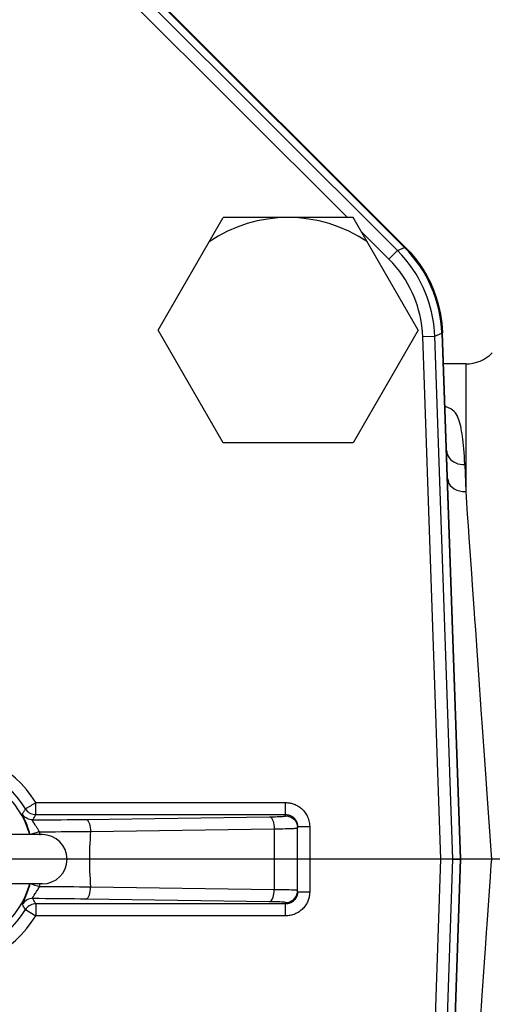
# Model space of a CAD drawing. Extents: x 0 to 135, y -1 to 1360.
# Drawn here: x 24 to 27, y 409 to 416 of the extents above; entities that cross this region are included whole.
import ezdxf

# ---------------------------------------------------------------- set-up
doc = ezdxf.new("R2010")
doc.units = 0
doc.header["$MEASUREMENT"] = 0
doc.layers.get('0').update_dxf_attribs({"linetype": 'CONTINUOUS'})

msp = doc.modelspace()

# ---------------------------------------------------------------- linework, layer by layer
for p, q in [((26.5416, 414.5046), (22.3313, 418.7148)), ((22.3404, 418.6984), (26.5366, 414.5022)), ((26.4893, 414.4816), (22.3989, 418.5721)), ((26.1565, 414.7015), (22.4443, 418.4136)), ((24.8965, 413.9515), (25.3295, 414.7015)), ((26.1955, 414.7015), (25.3295, 414.7015)), ((26.6285, 413.9515), (26.1955, 414.7015)), ((26.4328, 414.4251), (26.2489, 414.609)), ((26.4328, 414.4251), (26.4893, 414.4816)), ((26.4893, 414.4816), (26.5366, 414.5022)), ((26.5379, 414.5008), (26.5416, 414.5046)), ((26.5416, 414.5046), (26.574, 414.4703)), ((26.574, 414.4703), (26.6048, 414.4339)), ((25.3295, 413.2015), (24.8965, 413.9515)), ((26.6285, 413.9515), (26.1955, 413.2015)), ((26.7855, 413.9967), (26.7901, 413.9332)), ((26.6577, 413.9078), (26.7376, 413.9106)), ((26.7793, 410.4265), (26.6577, 413.9078)), ((26.7376, 413.9106), (26.7849, 413.9312)), ((26.8593, 410.4265), (26.7376, 413.9106)), ((26.7847, 413.933), (26.7901, 413.9332)), ((26.7849, 413.9312), (26.9073, 410.4265)), ((26.9125, 410.4265), (26.7901, 413.9332)), ((26.944, 413.7265), (26.7973, 413.7265)), ((26.944, 413.7265), (26.944, 412.8753)), ((26.1955, 413.2015), (25.3295, 413.2015)), ((26.9374, 413.0557), (26.944, 412.8753)), ((26.9652, 412.57), (26.9819, 412.3311)), ((27.0268, 411.6873), (27.0475, 411.3909)), ((27.0475, 411.3909), (27.0513, 411.3364)), ((27.0513, 411.3364), (27.0687, 411.0859)), ((27.0687, 411.0859), (27.075, 410.9951)), ((27.075, 410.9951), (27.0866, 410.8283)), ((24.083, 410.7238), (24.083, 410.8037)), ((24.083, 410.8037), (25.7455, 410.8037)), ((25.7455, 410.7148), (25.7455, 410.8037)), ((27.0866, 410.8283), (27.0993, 410.6449)), ((24.0695, 410.7001), (24.0739, 410.7078)), ((24.0739, 410.7078), (24.0784, 410.7157)), ((24.0784, 410.7157), (24.083, 410.7238)), ((24.083, 410.7238), (25.7455, 410.7238)), ((24.4175, 410.6921), (25.6392, 410.7093)), ((24.1121, 410.5877), (24.1066, 410.6096)), ((24.4475, 410.6121), (25.6692, 410.6293)), ((25.6692, 410.6293), (25.6692, 410.2236)), ((25.8255, 410.2093), (25.8255, 410.6436)), ((25.8255, 410.6436), (25.9055, 410.6436)), ((25.9055, 410.6436), (25.9055, 410.2093)), ((24.1266, 410.5905), (22.7985, 410.5905)), ((133.3482, 410.4265), (0, 410.4265)), ((26.6577, 406.9451), (26.7793, 410.4265)), ((26.7376, 406.9423), (26.8593, 410.4265)), ((26.7894, 410.4265), (26.7793, 410.4265)), ((26.9073, 410.4265), (26.7849, 406.9218)), ((26.835, 410.4265), (26.7894, 410.4265)), ((26.7901, 406.9197), (26.9125, 410.4265)), ((26.8593, 410.4265), (26.835, 410.4265)), ((26.8593, 410.4265), (26.9073, 410.4265)), ((26.9073, 410.4265), (26.9125, 410.4265)), ((26.9135, 410.4265), (26.9125, 410.4265)), ((27.0455, 410.4265), (27.0145, 410.4265)), ((27.1144, 410.4265), (27.1118, 410.3891)), ((27.1118, 410.3891), (27.1064, 410.3104)), ((27.1064, 410.3104), (27.0976, 410.1826)), ((24.1266, 410.2624), (22.7985, 410.2624)), ((25.6692, 410.2236), (24.4475, 410.2408)), ((24.0745, 410.144), (24.07, 410.1519)), ((25.6392, 410.1436), (24.4175, 410.1609)), ((25.8255, 410.2093), (25.9055, 410.2093)), ((27.0976, 410.1826), (27.0843, 409.9909)), ((24.0147, 410.0907), (24.083, 410.0492)), ((24.0788, 410.1365), (24.0745, 410.144)), ((24.083, 410.1292), (24.0788, 410.1365)), ((24.083, 410.1292), (24.083, 410.0492)), ((25.7455, 410.1292), (24.083, 410.1292)), ((25.7455, 410.0492), (25.7455, 410.1381)), ((25.7455, 410.0492), (24.083, 410.0492)), ((27.0843, 409.9909), (27.0807, 409.9388)), ((27.069, 409.7714), (27.0515, 409.5188))]:
    msp.add_line(p, q)
for points in [[(26.7376, 413.9106), (26.736, 413.942), (26.7331, 413.9739), (26.7289, 414.0063), (26.7233, 414.0392), (26.7163, 414.0725), (26.7079, 414.1056), (26.6982, 414.1385), (26.6871, 414.171), (26.6747, 414.2032), (26.661, 414.2347), (26.646, 414.2657), (26.6295, 414.2967), (26.6113, 414.3275), (26.5915, 414.3581), (26.5696, 414.3889), (26.5452, 414.42), (26.5185, 414.451), (26.4893, 414.4816)], [(26.6577, 413.9078), (26.6563, 413.9364), (26.6537, 413.9652), (26.6498, 413.9945), (26.6447, 414.0243), (26.6384, 414.0545), (26.6308, 414.0845), (26.622, 414.1142), (26.6119, 414.1438), (26.6007, 414.1729), (26.5883, 414.2014), (26.5748, 414.2296), (26.5598, 414.2576), (26.5433, 414.2855), (26.5254, 414.3133), (26.5055, 414.3411), (26.4833, 414.369), (26.4591, 414.3971), (26.4328, 414.4251)], [(26.6048, 414.4339), (26.6338, 414.3953), (26.6607, 414.3551), (26.6855, 414.3129), (26.7085, 414.2678), (26.7295, 414.2198), (26.7481, 414.169), (26.7639, 414.1149), (26.7766, 414.0573), (26.7855, 413.9967)], [(26.9374, 413.0557), (26.9365, 413.084), (26.9352, 413.1107), (26.9337, 413.1361), (26.9319, 413.16), (26.9299, 413.1825), (26.9276, 413.2039), (26.9252, 413.2241), (26.9226, 413.2433), (26.9198, 413.2614), (26.9169, 413.2787), (26.9138, 413.295), (26.9104, 413.3106), (26.907, 413.3254), (26.9033, 413.3394), (26.8991, 413.3528), (26.8945, 413.3655), (26.8894, 413.3776), (26.8831, 413.3889), (26.8756, 413.3995), (26.8669, 413.4095), (26.8565, 413.4184), (26.8443, 413.4263), (26.8303, 413.4333), (26.8141, 413.4395), (26.8072, 413.4415)], [(26.8175, 413.1467), (26.8189, 413.1344), (26.8223, 413.1225), (26.8276, 413.111), (26.8347, 413.1002), (26.8435, 413.0902), (26.8538, 413.0813), (26.8655, 413.0734), (26.8784, 413.0669), (26.8923, 413.0617), (26.9069, 413.058), (26.9221, 413.0558), (26.9375, 413.0553)], [(26.824, 412.9602), (26.8263, 412.9451), (26.8321, 412.9305), (26.8411, 412.9169), (26.8532, 412.9048), (26.8679, 412.8943), (26.8849, 412.886), (26.9036, 412.8799), (26.9235, 412.8763), (26.944, 412.8753)], [(26.944, 412.8753), (26.9491, 412.8014), (26.9544, 412.7258), (26.9597, 412.6487), (26.9652, 412.57)], [(26.9819, 412.3311), (26.9874, 412.2525), (26.998, 412.1002)], [(26.998, 412.1002), (27.0031, 412.027), (27.0081, 411.9555), (27.013, 411.8857), (27.0177, 411.8179), (27.0223, 411.7517), (27.0268, 411.6873)], [(24.0147, 410.7622), (24.0156, 410.7626), (24.0175, 410.7638), (24.0204, 410.7657), (24.0244, 410.7681), (24.0294, 410.7711), (24.0353, 410.7747), (24.042, 410.7788), (24.0494, 410.7832), (24.0573, 410.7881), (24.0656, 410.7933), (24.0742, 410.7986), (24.083, 410.8037)], [(25.7455, 410.8037), (25.7519, 410.8036), (25.7583, 410.8032), (25.7647, 410.8026), (25.7711, 410.8017), (25.7775, 410.8005), (25.7838, 410.7991), (25.7901, 410.7974), (25.7964, 410.7954), (25.8027, 410.7931), (25.8089, 410.7906), (25.8151, 410.7878), (25.8213, 410.7846), (25.8274, 410.7812), (25.8334, 410.7774), (25.8393, 410.7733), (25.8451, 410.7689), (25.8509, 410.7641), (25.8564, 410.7591), (25.8617, 410.7537), (25.8668, 410.748), (25.8717, 410.742), (25.8763, 410.7358), (25.8807, 410.7293), (25.8848, 410.7225), (25.8885, 410.7154), (25.8921, 410.708), (25.8952, 410.7001), (25.8981, 410.6919), (25.9006, 410.6833), (25.9026, 410.6741), (25.9041, 410.6644), (25.905, 410.6543), (25.9055, 410.6436)], [(23.9933, 410.7288), (23.9957, 410.7325), (23.9981, 410.7361), (24.0004, 410.7398), (24.0028, 410.7434), (24.0074, 410.7507)], [(24.0074, 410.7507), (24.0098, 410.7545), (24.0122, 410.7583), (24.0147, 410.7622)], [(24.0147, 410.7622), (24.0198, 410.7547), (24.0258, 410.7478), (24.0325, 410.7417), (24.0399, 410.7364), (24.0478, 410.7319), (24.0562, 410.7284), (24.0649, 410.7258), (24.0739, 410.7243), (24.083, 410.7238)], [(23.9998, 410.7117), (23.9987, 410.7142), (23.9977, 410.7164), (23.9968, 410.7186), (23.9959, 410.7205), (23.9952, 410.7224), (23.9945, 410.724), (23.994, 410.7254), (23.9936, 410.7266), (23.9933, 410.7276), (23.9932, 410.7283), (23.9933, 410.7288)], [(24.0627, 410.6884), (24.0534, 410.6889), (24.0442, 410.6906), (24.0353, 410.6933), (24.0267, 410.697), (24.0186, 410.7017), (24.0111, 410.7073), (24.0043, 410.7137), (23.9984, 410.7209), (23.9933, 410.7288)], [(24.046, 410.5891), (24.0433, 410.5984), (24.0407, 410.6073), (24.038, 410.6158), (24.0353, 410.6239), (24.0326, 410.6317), (24.03, 410.6391), (24.0274, 410.6461), (24.0249, 410.6528), (24.0225, 410.6591), (24.0201, 410.665), (24.0179, 410.6705), (24.0157, 410.6757), (24.0137, 410.6806), (24.0117, 410.6851), (24.0099, 410.6893), (24.0082, 410.6932), (24.0066, 410.6968), (24.005, 410.7002), (23.9998, 410.7117)], [(24.0718, 410.6662), (24.0703, 410.6684), (24.069, 410.6704), (24.0677, 410.6723), (24.0666, 410.6741), (24.0656, 410.6758), (24.0646, 410.6773), (24.0638, 410.6788), (24.063, 410.6802), (24.0624, 410.6815), (24.0618, 410.6827), (24.0614, 410.6838), (24.0611, 410.6848), (24.0609, 410.6857), (24.0609, 410.6865), (24.0611, 410.6872), (24.0614, 410.6878), (24.062, 410.6882), (24.0627, 410.6884)], [(24.0627, 410.6884), (24.065, 410.6923), (24.0695, 410.7001)], [(24.0627, 410.6884), (24.0993, 410.6886), (24.1366, 410.6889), (24.1746, 410.6893), (24.2132, 410.6896), (24.2524, 410.69), (24.2925, 410.6905), (24.3334, 410.691), (24.375, 410.6915), (24.4175, 410.6921)], [(24.4175, 410.6921), (24.4226, 410.6904), (24.4276, 410.6866), (24.4323, 410.6805), (24.4365, 410.6724), (24.4402, 410.6626), (24.4432, 410.6514), (24.4455, 410.6389), (24.4469, 410.6257), (24.4475, 410.6121)], [(25.6392, 410.7093), (25.6537, 410.7095), (25.667, 410.7098), (25.6791, 410.7101), (25.6899, 410.7104), (25.6995, 410.7107), (25.7081, 410.7111), (25.7156, 410.7114), (25.7222, 410.7118), (25.7279, 410.7122), (25.7329, 410.7125), (25.7372, 410.7129), (25.7406, 410.7134), (25.7431, 410.7138), (25.7447, 410.7143), (25.7455, 410.7148)], [(25.6392, 410.7093), (25.6443, 410.7077), (25.6493, 410.7038), (25.6539, 410.6977), (25.6581, 410.6897), (25.6618, 410.6799), (25.6648, 410.6686), (25.6671, 410.6562), (25.6686, 410.6429), (25.6692, 410.6293)], [(25.7455, 410.7238), (25.7487, 410.7237), (25.7519, 410.7235), (25.7551, 410.7232), (25.7583, 410.7227), (25.7615, 410.7222), (25.7647, 410.7214), (25.7678, 410.7206), (25.771, 410.7196), (25.7741, 410.7185), (25.7772, 410.7172), (25.7803, 410.7158), (25.7834, 410.7142), (25.7864, 410.7125), (25.7895, 410.7106), (25.7924, 410.7085), (25.7953, 410.7063), (25.7982, 410.704), (25.8009, 410.7014), (25.8036, 410.6987), (25.8062, 410.6959), (25.8086, 410.6929), (25.8109, 410.6898), (25.8115, 410.689)], [(25.7455, 410.7148), (25.7594, 410.7136), (25.7729, 410.71), (25.7855, 410.7041), (25.7969, 410.6961), (25.8068, 410.6862), (25.8148, 410.6748), (25.8207, 410.6622), (25.8243, 410.6487), (25.8255, 410.6348)], [(25.8115, 410.689), (25.8131, 410.6865), (25.8151, 410.6831), (25.817, 410.6795), (25.8188, 410.6758), (25.8204, 410.6719), (25.8218, 410.6678), (25.823, 410.6635), (25.8241, 410.6589), (25.8248, 410.654), (25.8253, 410.6489), (25.8255, 410.6436)], [(24.1066, 410.6096), (24.0957, 410.6064), (24.0854, 410.6032), (24.0759, 410.6003), (24.0674, 410.5975), (24.0601, 410.5951), (24.0542, 410.593), (24.0499, 410.5912), (24.0484, 410.5905)], [(24.1066, 410.6096), (24.1038, 410.6148), (24.101, 410.6198), (24.0982, 410.6247), (24.0955, 410.6293), (24.0929, 410.6337), (24.0903, 410.6378), (24.0878, 410.6418), (24.0854, 410.6456), (24.0831, 410.6491), (24.081, 410.6524), (24.0789, 410.6556), (24.0718, 410.6662)], [(24.1066, 410.6096), (24.1419, 410.6097), (24.1779, 410.6099), (24.2145, 410.6101), (24.2517, 410.6104), (24.2895, 410.6107), (24.328, 410.611), (24.3672, 410.6113), (24.4071, 410.6117), (24.4475, 410.6121)], [(24.4475, 410.6121), (24.4457, 410.5844), (24.4441, 410.5577), (24.4427, 410.532), (24.4415, 410.5074), (24.4406, 410.4839), (24.4399, 410.4606), (24.4396, 410.4377), (24.4396, 410.4152), (24.4399, 410.3923), (24.4406, 410.3691), (24.4415, 410.3455), (24.4427, 410.321), (24.4441, 410.2953), (24.4457, 410.2685), (24.4475, 410.2408)], [(25.6692, 410.6293), (25.6905, 410.6296), (25.7101, 410.6299), (25.7279, 410.6301), (25.7438, 410.6304), (25.7579, 410.6308), (25.7705, 410.6311), (25.7815, 410.6315), (25.7911, 410.6318), (25.7996, 410.6322), (25.807, 410.6326), (25.8131, 410.633), (25.8182, 410.6334), (25.8221, 410.6339), (25.8246, 410.6343), (25.8255, 410.6348)], [(27.0993, 410.6449), (27.1104, 410.4849), (27.1144, 410.4265)], [(26.9366, 410.4265), (26.9281, 410.4265), (26.9135, 410.4265)], [(27.0145, 410.4265), (26.9848, 410.4265), (26.9366, 410.4265)], [(27.1144, 410.4265), (27.1025, 410.4264), (27.0895, 410.4264), (27.0755, 410.4265), (27.0607, 410.4265), (27.0455, 410.4265)], [(23.9996, 410.1406), (24.003, 410.1482), (24.005, 410.1527), (24.0073, 410.1578), (24.0097, 410.1633), (24.0124, 410.1694), (24.0152, 410.1761), (24.0182, 410.1833), (24.0214, 410.1912), (24.0247, 410.1996), (24.0281, 410.2088), (24.0317, 410.2186), (24.0353, 410.229), (24.0389, 410.24), (24.0425, 410.2516), (24.046, 410.2639)], [(24.1066, 410.2434), (24.0957, 410.2466), (24.0854, 410.2497), (24.0759, 410.2527), (24.0674, 410.2554), (24.0601, 410.2579), (24.0542, 410.26), (24.0499, 410.2617), (24.0484, 410.2624)], [(24.0792, 410.1979), (24.0822, 410.2023), (24.0853, 410.2071), (24.0886, 410.2122), (24.092, 410.2177), (24.0955, 410.2236), (24.0992, 410.2299), (24.1029, 410.2365), (24.1066, 410.2434)], [(24.1066, 410.2434), (24.1101, 410.2566), (24.1115, 410.2624)], [(24.4475, 410.2408), (24.4109, 410.2412), (24.3741, 410.2416), (24.3371, 410.2419), (24.3002, 410.2422), (24.2631, 410.2425), (24.2253, 410.2427), (24.1865, 410.2429), (24.1469, 410.2432), (24.1066, 410.2434)], [(24.4175, 410.1609), (24.4226, 410.1625), (24.4276, 410.1664), (24.4323, 410.1724), (24.4365, 410.1805), (24.4402, 410.1903), (24.4432, 410.2016), (24.4454, 410.214), (24.4469, 410.2272), (24.4475, 410.2408)], [(25.6392, 410.1436), (25.6443, 410.1452), (25.6493, 410.1491), (25.6539, 410.1552), (25.6581, 410.1632), (25.6618, 410.1731), (25.6648, 410.1843), (25.6671, 410.1968), (25.6686, 410.21), (25.6692, 410.2236)], [(25.797, 410.2208), (25.7847, 410.2213), (25.7701, 410.2218), (25.7535, 410.2223), (25.7349, 410.2227), (25.7145, 410.223), (25.6926, 410.2233), (25.6692, 410.2236)], [(25.7455, 410.1381), (25.7594, 410.1393), (25.7729, 410.143), (25.7855, 410.1488), (25.7969, 410.1568), (25.8068, 410.1667), (25.8148, 410.1781), (25.8207, 410.1907), (25.8243, 410.2042), (25.8255, 410.2181)], [(25.8255, 410.2181), (25.8243, 410.2187), (25.8209, 410.2192), (25.8151, 410.2198), (25.8071, 410.2203), (25.797, 410.2208)], [(24.0627, 410.1645), (24.0534, 410.164), (24.0442, 410.1624), (24.0353, 410.1597), (24.0267, 410.1559), (24.0186, 410.1512), (24.0111, 410.1456), (24.0043, 410.1392), (23.9984, 410.132), (23.9933, 410.1242)], [(24.0627, 410.1645), (24.0621, 410.1647), (24.0617, 410.165), (24.0613, 410.1653), (24.061, 410.1658), (24.0609, 410.1664), (24.0609, 410.1672), (24.0611, 410.1681), (24.0614, 410.1692), (24.0619, 410.1705), (24.0627, 410.172), (24.0636, 410.1738), (24.0647, 410.1758), (24.0661, 410.1781), (24.0677, 410.1806), (24.0696, 410.1835), (24.0717, 410.1866), (24.0792, 410.1979)], [(24.07, 410.1519), (24.0677, 410.156), (24.0627, 410.1645)], [(24.4175, 410.1609), (24.3796, 410.1614), (24.3415, 410.1619), (24.3032, 410.1623), (24.265, 410.1628), (24.2266, 410.1632), (24.1873, 410.1635), (24.1467, 410.1639), (24.1052, 410.1642), (24.0627, 410.1645)], [(25.9055, 410.2093), (25.9054, 410.2022), (25.9049, 410.1952), (25.9041, 410.1882), (25.9031, 410.1814), (25.9017, 410.1745), (25.9, 410.1678), (25.8981, 410.1611), (25.8958, 410.1544), (25.8932, 410.1478), (25.8904, 410.1413), (25.8871, 410.1348), (25.8836, 410.1284), (25.8797, 410.1221), (25.8754, 410.1158), (25.8708, 410.1097), (25.8658, 410.1037), (25.8604, 410.0979), (25.8547, 410.0923), (25.8486, 410.0869), (25.8423, 410.0818), (25.8356, 410.077), (25.8287, 410.0726), (25.8216, 410.0685), (25.8143, 410.0647), (25.8068, 410.0614), (25.7992, 410.0585), (25.7915, 410.056), (25.7838, 410.0539), (25.776, 410.0522), (25.7683, 410.0508), (25.7606, 410.0499), (25.7531, 410.0494), (25.7455, 410.0492)], [(25.8115, 410.1639), (25.8105, 410.1625), (25.8082, 410.1594), (25.8056, 410.1564), (25.803, 410.1535), (25.8001, 410.1507), (25.7971, 410.148), (25.7939, 410.1455), (25.7906, 410.1431), (25.7871, 410.1409), (25.7836, 410.1388), (25.7799, 410.1369), (25.7762, 410.1353), (25.7724, 410.1338), (25.7685, 410.1325), (25.7646, 410.1315), (25.7608, 410.1306), (25.7569, 410.13), (25.7531, 410.1295), (25.7493, 410.1292), (25.7455, 410.1292)], [(25.8218, 410.1852), (25.8207, 410.1818), (25.8194, 410.1785), (25.8179, 410.1753), (25.8163, 410.172), (25.8146, 410.1688), (25.8126, 410.1656), (25.8115, 410.1639)], [(25.8255, 410.2093), (25.8254, 410.2058), (25.8252, 410.2023), (25.8248, 410.1988), (25.8243, 410.1953), (25.8236, 410.1919), (25.8228, 410.1885), (25.8218, 410.1852)], [(23.9933, 410.1242), (23.9932, 410.1244), (23.9932, 410.1249), (23.9934, 410.1256), (23.9936, 410.1264), (23.994, 410.1275), (23.9945, 410.1289), (23.9952, 410.1305), (23.996, 410.1325), (23.997, 410.1348), (23.9982, 410.1375), (23.9996, 410.1406)], [(23.9985, 410.1161), (23.9959, 410.1201), (23.9933, 410.1242)], [(24.008, 410.1012), (24.0057, 410.1048), (24.0034, 410.1085), (23.9985, 410.1161)], [(24.0147, 410.0907), (24.0125, 410.0942), (24.008, 410.1012)], [(24.083, 410.1292), (24.0739, 410.1286), (24.0649, 410.1271), (24.0562, 410.1245), (24.0478, 410.121), (24.0399, 410.1165), (24.0325, 410.1112), (24.0258, 410.1051), (24.0198, 410.0982), (24.0147, 410.0907)], [(25.7455, 410.1381), (25.7447, 410.1387), (25.7423, 410.1393), (25.7384, 410.1398), (25.733, 410.1404), (25.7261, 410.1409), (25.7178, 410.1414), (25.7078, 410.1419), (25.6965, 410.1423), (25.6839, 410.1427), (25.6702, 410.1431), (25.6553, 410.1434), (25.6392, 410.1436)], [(27.0807, 409.9388), (27.073, 409.829), (27.069, 409.7714)], [(27.0515, 409.5188), (27.0467, 409.45), (27.0417, 409.3788)]]:
    msp.add_lwpolyline(points)
for centre, radius, start, end in [((25.7625, 413.7665), 0.935, 55.70099, 124.29901), ((25.9406, 413.9035), 0.85, 2, 45.00141), ((26.944, 413.9765), 0.25, 270, 315), ((23.4625, 410.4265), 0.7261, 31.30086, 97.81636), ((23.4625, 410.4265), 0.6462, 31.30086, 97.81636), ((23.4625, 410.4265), 0.6027, 15.80652, 151.18783), ((24.1266, 410.4265), 0.1641, 270, 90), ((23.4625, 410.4265), 0.6027, 208.81234, 344.19348), ((23.4625, 410.4265), 0.6462, 262.18364, 328.69914), ((23.4625, 410.4265), 0.7261, 262.18364, 328.69914)]:
    msp.add_arc(centre, radius, start, end)
msp.add_ellipse((25.9349, 413.9011), major_axis=(0.78, 0.3392), ratio=0.999296, start_param=-0.375006, end_param=0.375006)

doc.saveas('drawing.dxf')
